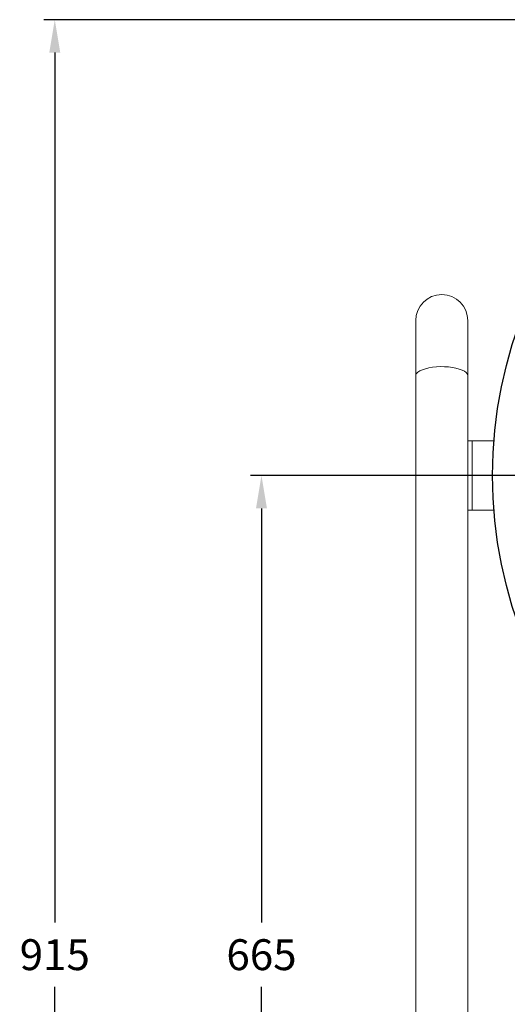
# Model space of a CAD drawing. Units: millimetres. Extents: x -1280 to 416, y 381 to 1571.
# Drawn here: x -1280 to -1013, y 921 to 1461 of the extents above; entities that cross this region are included whole.
import ezdxf

# ---------------------------------------------------------------- set-up
doc = ezdxf.new("R2010")
doc.units = ezdxf.units.MM
doc.header["$PDSIZE"] = -1
doc.dimstyles.new('ISO-25', dxfattribs={"dimtxt": 2.5, "dimasz": 2.5, "dimexe": 1.25, "dimexo": 0.625, "dimtad": 1, "dimtxsty": 'Standard', "dimcen": 2.5, "dimadec": 0, "dimazin": 0, "dimtfac": 1, "dimtmove": 0, "dimatfit": 3, "dimfxl": 0, "dimarcsym": 0})

# ---------------------------------------------------------------- blocks, each defined once
blk = doc.blocks.new('*D19')
at = {"color": 0, "lineweight": -2}
for p, q in [((-785.39, 1211.07), (-1153.46, 1211.07)), ((-1147.46, 1193.07), (-1147.46, 965.94)), ((-1147.46, 564.21), (-1147.46, 930.71)), ((-978.46, 546.21), (-1153.46, 546.21))]:
    blk.add_line(p, q, dxfattribs=at)
at = {"color": 0}
for points in [[(-1150.46, 1193.07), (-1144.46, 1193.07), (-1147.46, 1211.07)], [(-1150.46, 564.21), (-1144.46, 564.21), (-1147.46, 546.21)]]:
    blk.add_solid(points, dxfattribs=at)
at = {"layer": 'DEFPOINTS', "color": 0}
for p in [(-1147.46, 1211.07), (-779.39, 1211.07), (-972.46, 546.21)]:
    blk.add_point(p, dxfattribs=at)
at = {"color": 0, "insert": (-1147.46, 956.79), "char_height": 16.933, "attachment_point": 2}
blk.add_mtext('665', dxfattribs=at)
blk = doc.blocks.new('*D20')
at = {"color": 0, "lineweight": -2}
for p, q in [((-819.64, 1461.05), (-1266.71, 1461.05)), ((-1260.71, 1443.05), (-1260.71, 965.94)), ((-1260.71, 564.21), (-1260.71, 930.71)), ((-978.46, 546.21), (-1266.71, 546.21))]:
    blk.add_line(p, q, dxfattribs=at)
at = {"color": 0}
for points in [[(-1263.71, 1443.05), (-1257.71, 1443.05), (-1260.71, 1461.05)], [(-1263.71, 564.21), (-1257.71, 564.21), (-1260.71, 546.21)]]:
    blk.add_solid(points, dxfattribs=at)
at = {"layer": 'DEFPOINTS', "color": 0}
for p in [(-1260.71, 1461.05), (-813.64, 1461.05), (-972.46, 546.21)]:
    blk.add_point(p, dxfattribs=at)
at = {"color": 0, "insert": (-1260.71, 956.79), "char_height": 16.933, "attachment_point": 2}
blk.add_mtext('915', dxfattribs=at)

msp = doc.modelspace()

# ---------------------------------------------------------------- linework, layer by layer
at = {"color": 7, "linetype": 'Continuous', "lineweight": 15}
for p, q in [((-1062.96, 1296.02), (-1062.96, 1265.71)), ((-1034.39, 1265.71), (-1034.39, 1296.02)), ((-1034.39, 1192.07), (-1034.39, 1230.07)), ((-1034.39, 1230.07), (-1032.05, 1230.07)), ((-1032.05, 1192.07), (-1032.05, 1230.07)), ((-1020.14, 1230.07), (-1032.05, 1230.07)), ((-1034.39, 1192.07), (-1032.05, 1192.07)), ((-1020.14, 1192.07), (-1032.05, 1192.07))]:
    msp.add_line(p, q, dxfattribs=at)
at = {"color": 7, "linetype": 'Continuous', "lineweight": 15, "flags": 128}
for points in [[(-1062.96, 1265.71), (-1062.88, 1266.25), (-1062.47, 1267.03), (-1061.72, 1267.78), (-1060.64, 1268.48), (-1059.28, 1269.11), (-1057.65, 1269.66), (-1055.8, 1270.11), (-1053.78, 1270.45)], [(-1053.78, 1270.45), (-1051.63, 1270.68), (-1049.4, 1270.78), (-1047.16, 1270.76), (-1044.96, 1270.61), (-1042.85, 1270.35), (-1040.88, 1269.97), (-1039.1, 1269.48), (-1037.56, 1268.9), (-1036.29, 1268.25), (-1035.33, 1267.53), (-1034.7, 1266.76), (-1034.41, 1265.97), (-1034.39, 1265.71)]]:
    msp.add_lwpolyline(points, dxfattribs=at)
msp.add_circle((-779.39, 1211.07), 241.5)
at = {"color": 7, "linetype": 'Continuous', "lineweight": 15}
msp.add_arc((-1048.67, 1296.02), 14.29, 0, 180, dxfattribs=at)
for points in [[(-1062.96, 1265.71), (-1062.96, 664.23)], [(-1034.39, 1230.07), (-1034.39, 1265.71)], [(-1034.39, 664.23), (-1034.39, 1192.07)]]:
    msp.add_open_spline(points, degree=1, dxfattribs=at)

# ---------------------------------------------------------------- dimensions: what is measured, and where the dimension line sits
for base, p2, picture, middle in [((-1260.71, 1461.05), (-813.64, 1461.05), '*D20', (-1260.71, 948.32)), ((-1147.46, 1211.07), (-779.39, 1211.07), '*D19', (-1147.46, 948.32))]:
    dim = msp.add_linear_dim(base=base, p1=(-972.46, 546.21), p2=p2, angle=90, dimstyle='ISO-25', override={"dimscale": 6, "dimtxt": 2.822222, "dimasz": 3, "dimexe": 1, "dimexo": 1, "dimgap": 1.524, "dimtih": 1, "dimtoh": 1, "dimdec": 0, "dimzin": 1, "dimtzin": 1})
    dim.commit()
    dim.dimension.update_dxf_attribs({"geometry": picture, "text_midpoint": middle})

doc.saveas('drawing.dxf')
